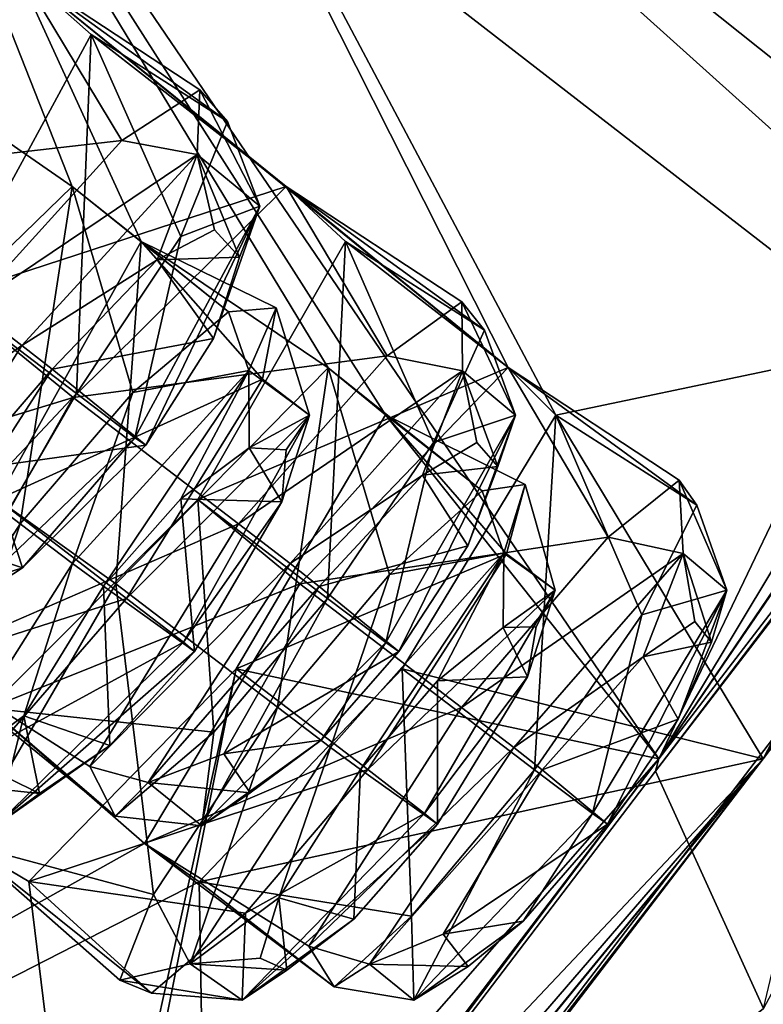
# Model space of a CAD drawing. Units: millimetres. Extents: x -56 to 128, y -304 to 304.
# Drawn here: x 78 to 82, y 195 to 200 of the extents above; entities that cross this region are included whole.
import ezdxf

# ---------------------------------------------------------------- set-up
doc = ezdxf.new("R2010")
doc.units = ezdxf.units.MM
doc.header["$LTSCALE"] = 65.185185
for name, color, linetype in [('113', 7, 'CONTINUOUS'), ('114', 7, 'CONTINUOUS'), ('121', 7, 'CONTINUOUS'), ('130', 7, 'CONTINUOUS'), ('131', 7, 'CONTINUOUS'), ('158', 7, 'CONTINUOUS'), ('159', 7, 'CONTINUOUS'), ('208', 7, 'CONTINUOUS'), ('209', 7, 'CONTINUOUS'), ('268', 7, 'CONTINUOUS'), ('269', 7, 'CONTINUOUS'), ('296', 7, 'CONTINUOUS'), ('297', 7, 'CONTINUOUS'), ('308', 7, 'CONTINUOUS'), ('309', 7, 'CONTINUOUS'), ('34', 7, 'CONTINUOUS'), ('346', 7, 'CONTINUOUS'), ('347', 7, 'CONTINUOUS'), ('38', 7, 'CONTINUOUS'), ('49', 7, 'CONTINUOUS'), ('50', 7, 'CONTINUOUS'), ('558', 7, 'CONTINUOUS'), ('559', 7, 'CONTINUOUS'), ('802', 7, 'CONTINUOUS'), ('807', 7, 'CONTINUOUS'), ('85', 7, 'CONTINUOUS'), ('86', 7, 'CONTINUOUS')]:
    doc.layers.add(name, color=color, linetype=linetype)

msp = doc.modelspace()

# ---------------------------------------------------------------- linework, layer by layer
at = {"layer": '113', "linetype": 'Continuous'}
for points in [[(77.7392, 196.4634, -88.4063), (77.5361, 197.9243, -88.827), (78.3029, 197.3386, -88.8252), (77.7392, 196.4634, -88.4063)], [(78.1971, 197.4511, -85.7127), (77.2109, 196.4847, -86.4588), (78.7957, 196.9925, -85.8442), (78.1971, 197.4511, -85.7127)], [(78.7957, 196.9925, -85.8442), (77.2109, 196.4847, -86.4588), (78.2226, 196.3322, -86.1095), (78.7957, 196.9925, -85.8442)]]:
    msp.add_3dface(points, dxfattribs=at)
at = {"layer": '114', "linetype": 'Continuous'}
for points in [[(77.5361, 197.9243, -88.827), (78.5432, 198.902, -88.0452), (78.3029, 197.3386, -88.8252), (77.5361, 197.9243, -88.827)], [(78.3029, 197.3386, -88.8252), (78.5432, 198.902, -88.0452), (78.8248, 197.9466, -88.6067), (78.3029, 197.3386, -88.8252)], [(78.5432, 198.902, -88.0452), (78.8626, 198.6471, -86.4807), (79.2679, 198.3209, -87.9953), (78.5432, 198.902, -88.0452)], [(78.8248, 197.9466, -88.6067), (78.5432, 198.902, -88.0452), (79.2679, 198.3209, -87.9953), (78.8248, 197.9466, -88.6067)], [(78.8626, 198.6471, -86.4807), (78.1971, 197.4511, -85.7127), (79.4255, 198.008, -86.4313), (78.8626, 198.6471, -86.4807)], [(79.2679, 198.3209, -87.9953), (78.8626, 198.6471, -86.4807), (79.4887, 198.3389, -87.1818), (79.2679, 198.3209, -87.9953)], [(79.4887, 198.3389, -87.1818), (78.8626, 198.6471, -86.4807), (79.4255, 198.008, -86.4313), (79.4887, 198.3389, -87.1818)], [(78.1971, 197.4511, -85.7127), (78.7957, 196.9925, -85.8442), (79.4255, 198.008, -86.4313), (78.1971, 197.4511, -85.7127)]]:
    msp.add_3dface(points, dxfattribs=at)
at = {"layer": '121', "linetype": 'Continuous'}
for points in [[(79.2035, 198.7006, -8.219), (78.9367, 198.5624, -7.761), (79.3194, 198.5743, -8.8196), (79.2035, 198.7006, -8.219)], [(78.9367, 198.5624, -7.761), (78.4506, 198.0545, -7.4784), (79.1984, 198.1965, -9.2905), (78.9367, 198.5624, -7.761)], [(79.3194, 198.5743, -8.8196), (78.9367, 198.5624, -7.761), (79.1984, 198.1965, -9.2905), (79.3194, 198.5743, -8.8196)], [(78.4506, 198.0545, -7.4784), (78.8848, 197.7025, -9.4662), (79.1984, 198.1965, -9.2905), (78.4506, 198.0545, -7.4784)], [(78.1584, 197.602, -7.6249), (78.8848, 197.7025, -9.4662), (78.4506, 198.0545, -7.4784), (78.1584, 197.602, -7.6249)], [(78.313, 197.1336, -9.0716), (78.8848, 197.7025, -9.4662), (78.1584, 197.602, -7.6249), (78.313, 197.1336, -9.0716)], [(79.3642, 197.6908, -87.8944), (79.5146, 197.4405, -86.849), (79.0472, 197.4536, -88.3066), (79.3642, 197.6908, -87.8944)], [(79.5358, 197.6817, -87.3492), (79.5146, 197.4405, -86.849), (79.3642, 197.6908, -87.8944), (79.5358, 197.6817, -87.3492)], [(80.4196, 197.7147, -14.2151), (80.1668, 197.5637, -13.7529), (80.5159, 197.6033, -14.8223), (80.4196, 197.7147, -14.2151)], [(78.0201, 197.2303, -8.0333), (78.313, 197.1336, -9.0716), (78.1584, 197.602, -7.6249), (78.0201, 197.2303, -8.0333)], [(80.5159, 197.6033, -14.8223), (80.1668, 197.5637, -13.7529), (80.378, 197.236, -15.2974), (80.5159, 197.6033, -14.8223)], [(80.1668, 197.5637, -13.7529), (79.6891, 197.0473, -13.4687), (80.378, 197.236, -15.2974), (80.1668, 197.5637, -13.7529)], [(79.0472, 197.4536, -88.3066), (79.1097, 196.7464, -86.4592), (78.6879, 197.0483, -88.4543), (79.0472, 197.4536, -88.3066)], [(79.5146, 197.4405, -86.849), (79.1097, 196.7464, -86.4592), (79.0472, 197.4536, -88.3066), (79.5146, 197.4405, -86.849)], [(79.6891, 197.0473, -13.4687), (80.0575, 196.7454, -15.4744), (80.378, 197.236, -15.2974), (79.6891, 197.0473, -13.4687)], [(78.0808, 197.0596, -8.5729), (78.313, 197.1336, -9.0716), (78.0201, 197.2303, -8.0333), (78.0808, 197.0596, -8.5729)], [(78.32, 196.4481, -88.1716), (78.6879, 197.0483, -88.4543), (78.7176, 196.3105, -86.6352), (78.32, 196.4481, -88.1716)], [(78.6879, 197.0483, -88.4543), (79.1097, 196.7464, -86.4592), (78.7176, 196.3105, -86.6352), (78.6879, 197.0483, -88.4543)], [(79.2468, 196.2715, -13.9646), (80.0575, 196.7454, -15.4744), (79.6891, 197.0473, -13.4687), (79.2468, 196.2715, -13.9646)], [(81.4297, 196.8858, -20.2087), (81.1909, 196.7221, -19.7429), (81.5063, 196.7893, -20.8216), (81.4297, 196.8858, -20.2087)], [(80.5408, 196.8581, -81.9282), (80.654, 196.6286, -80.8706), (80.2362, 196.6098, -82.3457), (80.5408, 196.8581, -81.9282)], [(80.6942, 196.8608, -81.3748), (80.654, 196.6286, -80.8706), (80.5408, 196.8581, -81.9282), (80.6942, 196.8608, -81.3748)], [(81.5063, 196.7893, -20.8216), (81.1909, 196.7221, -19.7429), (81.352, 196.4327, -21.3004), (81.5063, 196.7893, -20.8216)], [(79.6977, 196.3357, -15.3131), (80.0575, 196.7454, -15.4744), (79.2468, 196.2715, -13.9646), (79.6977, 196.3357, -15.3131)], [(81.1909, 196.7221, -19.7429), (80.7216, 196.1975, -19.4573), (81.352, 196.4327, -21.3004), (81.1909, 196.7221, -19.7429)], [(80.2362, 196.6098, -82.3457), (80.2368, 195.9462, -80.4832), (79.8799, 196.1984, -82.4954), (80.2362, 196.6098, -82.3457)], [(80.654, 196.6286, -80.8706), (80.2368, 195.9462, -80.4832), (80.2362, 196.6098, -82.3457), (80.654, 196.6286, -80.8706)], [(78.2485, 196.1585, -87.7118), (78.32, 196.4481, -88.1716), (78.3915, 196.0871, -87.1078), (78.2485, 196.1585, -87.7118)], [(78.3915, 196.0871, -87.1078), (78.32, 196.4481, -88.1716), (78.7176, 196.3105, -86.6352), (78.3915, 196.0871, -87.1078)], [(80.7216, 196.1975, -19.4573), (81.0246, 195.9454, -21.4784), (81.352, 196.4327, -21.3004), (80.7216, 196.1975, -19.4573)], [(79.3683, 196.0903, -14.8344), (79.6977, 196.3357, -15.3131), (79.2468, 196.2715, -13.9646), (79.3683, 196.0903, -14.8344)], [(79.5019, 195.604, -82.2112), (79.8799, 196.1984, -82.4954), (79.8497, 195.5046, -80.6604), (79.5019, 195.604, -82.2112)], [(79.8799, 196.1984, -82.4954), (80.2368, 195.9462, -80.4832), (79.8497, 195.5046, -80.6604), (79.8799, 196.1984, -82.4954)], [(80.2626, 195.4361, -19.95), (81.0246, 195.9454, -21.4784), (80.7216, 196.1975, -19.4573), (80.2626, 195.4361, -19.95)], [(80.6346, 195.496, -21.2833), (81.0246, 195.9454, -21.4784), (80.2626, 195.4361, -19.95), (80.6346, 195.496, -21.2833)], [(79.4146, 195.3246, -81.7474), (79.5019, 195.604, -82.2112), (79.5381, 195.2681, -81.1371), (79.4146, 195.3246, -81.7474)], [(79.5381, 195.2681, -81.1371), (79.5019, 195.604, -82.2112), (79.8497, 195.5046, -80.6604), (79.5381, 195.2681, -81.1371)], [(80.3785, 195.2852, -20.8925), (80.6346, 195.496, -21.2833), (80.2626, 195.4361, -19.95), (80.3785, 195.2852, -20.8925)]]:
    msp.add_3dface(points, dxfattribs=at)
at = {"layer": '130', "linetype": 'Continuous'}
for points in [[(80.5647, 198.0625, -19.8462), (79.5987, 197.0596, -19.0231), (81.0279, 197.2756, -19.4789), (80.5647, 198.0625, -19.8462)], [(80.785, 197.8424, -21.4217), (80.5647, 198.0625, -19.8462), (81.4396, 197.425, -21.0826), (80.785, 197.8424, -21.4217)], [(81.4396, 197.425, -21.0826), (80.5647, 198.0625, -19.8462), (81.3577, 197.5398, -20.1696), (81.4396, 197.425, -21.0826)], [(81.3577, 197.5398, -20.1696), (80.5647, 198.0625, -19.8462), (81.0279, 197.2756, -19.4789), (81.3577, 197.5398, -20.1696)], [(80.0732, 196.665, -22.1737), (80.785, 197.8424, -21.4217), (80.6863, 196.1979, -22.0658), (80.0732, 196.665, -22.1737)], [(80.6863, 196.1979, -22.0658), (80.785, 197.8424, -21.4217), (81.1844, 196.9163, -21.7989), (80.6863, 196.1979, -22.0658)], [(81.1844, 196.9163, -21.7989), (80.785, 197.8424, -21.4217), (81.4396, 197.425, -21.0826), (81.1844, 196.9163, -21.7989)], [(81.0279, 197.2756, -19.4789), (79.5987, 197.0596, -19.0231), (80.3482, 196.4868, -19.0566), (81.0279, 197.2756, -19.4789)]]:
    msp.add_3dface(points, dxfattribs=at)
at = {"layer": '131', "linetype": 'Continuous'}
for points in [[(79.5987, 197.0596, -19.0231), (78.8783, 195.8567, -19.8181), (80.3482, 196.4868, -19.0566), (79.5987, 197.0596, -19.0231)], [(79.1322, 195.6787, -21.3999), (80.0732, 196.665, -22.1737), (80.1156, 195.5199, -21.773), (79.1322, 195.6787, -21.3999)], [(80.0732, 196.665, -22.1737), (80.6863, 196.1979, -22.0658), (80.1156, 195.5199, -21.773), (80.0732, 196.665, -22.1737)], [(80.3482, 196.4868, -19.0566), (78.8783, 195.8567, -19.8181), (79.6403, 195.3795, -19.7857), (80.3482, 196.4868, -19.0566)], [(78.8783, 195.8567, -19.8181), (79.1322, 195.6787, -21.3999), (79.7571, 195.1912, -21.1883), (78.8783, 195.8567, -19.8181)], [(79.6403, 195.3795, -19.7857), (78.8783, 195.8567, -19.8181), (79.7571, 195.1912, -21.1883), (79.6403, 195.3795, -19.7857)], [(79.7571, 195.1912, -21.1883), (79.1322, 195.6787, -21.3999), (80.1156, 195.5199, -21.773), (79.7571, 195.1912, -21.1883)]]:
    msp.add_3dface(points, dxfattribs=at)
at = {"layer": '158', "linetype": 'Continuous'}
for points in [[(78.046, 195.8543, -82.08), (78.7458, 197.0605, -82.8995), (78.9207, 195.6191, -82.4652), (78.046, 195.8543, -82.08)], [(78.9207, 195.6191, -82.4652), (78.7458, 197.0605, -82.8995), (79.4959, 196.4877, -82.886), (78.9207, 195.6191, -82.4652)], [(79.3043, 196.6658, -79.7627), (78.3428, 195.6793, -80.5115), (79.9142, 196.1987, -79.8869), (79.3043, 196.6658, -79.7627)], [(79.9142, 196.1987, -79.8869), (78.3428, 195.6793, -80.5115), (79.3475, 195.5326, -80.153), (79.9142, 196.1987, -79.8869)], [(78.3428, 195.6793, -80.5115), (78.046, 195.8543, -82.08), (78.9118, 195.1619, -80.8669), (78.3428, 195.6793, -80.5115)], [(78.9118, 195.1619, -80.8669), (78.046, 195.8543, -82.08), (78.7641, 195.2225, -81.7768), (78.9118, 195.1619, -80.8669)], [(78.7641, 195.2225, -81.7768), (78.046, 195.8543, -82.08), (78.9207, 195.6191, -82.4652), (78.7641, 195.2225, -81.7768)], [(79.3475, 195.5326, -80.153), (78.3428, 195.6793, -80.5115), (78.9118, 195.1619, -80.8669), (79.3475, 195.5326, -80.153)]]:
    msp.add_3dface(points, dxfattribs=at)
at = {"layer": '159', "linetype": 'Continuous'}
for points in [[(78.7458, 197.0605, -82.8995), (79.7305, 198.0616, -82.108), (79.4959, 196.4877, -82.886), (78.7458, 197.0605, -82.8995)], [(79.4959, 196.4877, -82.886), (79.7305, 198.0616, -82.108), (80.0147, 197.1031, -82.6647), (79.4959, 196.4877, -82.886)], [(79.7305, 198.0616, -82.108), (79.9956, 197.8431, -80.5331), (80.4436, 197.4902, -82.046), (79.7305, 198.0616, -82.108)], [(80.0147, 197.1031, -82.6647), (79.7305, 198.0616, -82.108), (80.4436, 197.4902, -82.046), (80.0147, 197.1031, -82.6647)], [(79.9956, 197.8431, -80.5331), (79.3043, 196.6658, -79.7627), (80.5568, 197.1987, -80.4683), (79.9956, 197.8431, -80.5331)], [(80.4436, 197.4902, -82.046), (79.9956, 197.8431, -80.5331), (80.6428, 197.5206, -81.2224), (80.4436, 197.4902, -82.046)], [(80.6428, 197.5206, -81.2224), (79.9956, 197.8431, -80.5331), (80.5568, 197.1987, -80.4683), (80.6428, 197.5206, -81.2224)], [(79.3043, 196.6658, -79.7627), (79.9142, 196.1987, -79.8869), (80.5568, 197.1987, -80.4683), (79.3043, 196.6658, -79.7627)]]:
    msp.add_3dface(points, dxfattribs=at)
at = {"layer": '208', "linetype": 'Continuous'}
for points in [[(79.1358, 199.3504, -8.2171), (78.7736, 199.1151, -7.5358), (79.1233, 199.0494, -7.8605), (79.1358, 199.3504, -8.2171)], [(79.414, 198.8104, -9.1988), (79.1358, 199.3504, -8.2171), (79.1233, 199.0494, -7.8605), (79.414, 198.8104, -9.1988)], [(79.2635, 199.2024, -9.1164), (79.1358, 199.3504, -8.2171), (79.414, 198.8104, -9.1988), (79.2635, 199.2024, -9.1164)], [(79.0468, 198.6696, -9.8257), (79.2635, 199.2024, -9.1164), (79.414, 198.8104, -9.1988), (79.0468, 198.6696, -9.8257)], [(78.7736, 199.1151, -7.5358), (78.0749, 198.3452, -7.117), (79.1233, 199.0494, -7.8605), (78.7736, 199.1151, -7.5358)], [(79.1233, 199.0494, -7.8605), (78.0749, 198.3452, -7.117), (78.3107, 198.164, -7.2191), (79.1233, 199.0494, -7.8605)], [(78.9367, 198.5624, -7.761), (79.1233, 199.0494, -7.8605), (78.3107, 198.164, -7.2191), (78.9367, 198.5624, -7.761)], [(78.9367, 198.5624, -7.761), (79.2035, 198.7006, -8.219), (79.1233, 199.0494, -7.8605), (78.9367, 198.5624, -7.761)], [(79.2035, 198.7006, -8.219), (79.3194, 198.5743, -8.8196), (79.1233, 199.0494, -7.8605), (79.2035, 198.7006, -8.219)], [(79.3194, 198.5743, -8.8196), (79.414, 198.8104, -9.1988), (79.1233, 199.0494, -7.8605), (79.3194, 198.5743, -8.8196)], [(78.8341, 197.7371, -9.8679), (79.0468, 198.6696, -9.8257), (79.414, 198.8104, -9.1988), (78.8341, 197.7371, -9.8679)], [(78.8848, 197.7025, -9.4662), (78.8341, 197.7371, -9.8679), (79.414, 198.8104, -9.1988), (78.8848, 197.7025, -9.4662)], [(79.1984, 198.1965, -9.2905), (78.8848, 197.7025, -9.4662), (79.414, 198.8104, -9.1988), (79.1984, 198.1965, -9.2905)], [(79.3194, 198.5743, -8.8196), (79.1984, 198.1965, -9.2905), (79.414, 198.8104, -9.1988), (79.3194, 198.5743, -8.8196)], [(78.5633, 197.9417, -10.0915), (79.0468, 198.6696, -9.8257), (78.8341, 197.7371, -9.8679), (78.5633, 197.9417, -10.0915)], [(78.4506, 198.0545, -7.4784), (78.9367, 198.5624, -7.761), (78.3107, 198.164, -7.2191), (78.4506, 198.0545, -7.4784)]]:
    msp.add_3dface(points, dxfattribs=at)
at = {"layer": '209', "linetype": 'Continuous'}
for points in [[(78.0749, 198.3452, -7.117), (77.6299, 197.6838, -7.3337), (78.3107, 198.164, -7.2191), (78.0749, 198.3452, -7.117)], [(78.3107, 198.164, -7.2191), (77.6299, 197.6838, -7.3337), (77.6638, 197.1381, -7.8424), (78.3107, 198.164, -7.2191)], [(78.4506, 198.0545, -7.4784), (78.3107, 198.164, -7.2191), (77.6638, 197.1381, -7.8424), (78.4506, 198.0545, -7.4784)], [(78.1584, 197.602, -7.6249), (78.4506, 198.0545, -7.4784), (77.6638, 197.1381, -7.8424), (78.1584, 197.602, -7.6249)], [(77.7399, 197.068, -9.4954), (78.5633, 197.9417, -10.0915), (77.9586, 196.9044, -9.1805), (77.7399, 197.068, -9.4954)], [(78.5633, 197.9417, -10.0915), (78.8341, 197.7371, -9.8679), (77.9586, 196.9044, -9.1805), (78.5633, 197.9417, -10.0915)], [(78.8341, 197.7371, -9.8679), (78.313, 197.1336, -9.0716), (77.9586, 196.9044, -9.1805), (78.8341, 197.7371, -9.8679)], [(78.8848, 197.7025, -9.4662), (78.313, 197.1336, -9.0716), (78.8341, 197.7371, -9.8679), (78.8848, 197.7025, -9.4662)], [(78.313, 197.1336, -9.0716), (78.0808, 197.0596, -8.5729), (77.9586, 196.9044, -9.1805), (78.313, 197.1336, -9.0716)]]:
    msp.add_3dface(points, dxfattribs=at)
at = {"layer": '268', "linetype": 'Continuous'}
for points in [[(80.3494, 198.3669, -14.1946), (80.0034, 198.117, -13.5083), (80.3523, 198.0468, -13.8457), (80.3494, 198.3669, -14.1946)], [(80.4542, 198.2355, -15.1013), (80.3494, 198.3669, -14.1946), (80.599, 197.842, -15.1954), (80.4542, 198.2355, -15.1013)], [(80.599, 197.842, -15.1954), (80.3494, 198.3669, -14.1946), (80.3523, 198.0468, -13.8457), (80.599, 197.842, -15.1954)], [(80.2181, 197.7147, -15.8144), (80.4542, 198.2355, -15.1013), (80.599, 197.842, -15.1954), (80.2181, 197.7147, -15.8144)], [(80.0034, 198.117, -13.5083), (79.3142, 197.3376, -13.0877), (80.3523, 198.0468, -13.8457), (80.0034, 198.117, -13.5083)], [(80.3523, 198.0468, -13.8457), (79.3142, 197.3376, -13.0877), (79.5534, 197.1537, -13.1978), (80.3523, 198.0468, -13.8457)], [(80.1668, 197.5637, -13.7529), (80.3523, 198.0468, -13.8457), (79.5534, 197.1537, -13.1978), (80.1668, 197.5637, -13.7529)], [(80.1668, 197.5637, -13.7529), (80.4196, 197.7147, -14.2151), (80.3523, 198.0468, -13.8457), (80.1668, 197.5637, -13.7529)], [(80.4196, 197.7147, -14.2151), (80.5159, 197.6033, -14.8223), (80.3523, 198.0468, -13.8457), (80.4196, 197.7147, -14.2151)], [(80.5159, 197.6033, -14.8223), (80.599, 197.842, -15.1954), (80.3523, 198.0468, -13.8457), (80.5159, 197.6033, -14.8223)], [(79.997, 196.7876, -15.8674), (80.2181, 197.7147, -15.8144), (80.599, 197.842, -15.1954), (79.997, 196.7876, -15.8674)], [(80.0575, 196.7454, -15.4744), (79.997, 196.7876, -15.8674), (80.599, 197.842, -15.1954), (80.0575, 196.7454, -15.4744)], [(80.378, 197.236, -15.2974), (80.0575, 196.7454, -15.4744), (80.599, 197.842, -15.1954), (80.378, 197.236, -15.2974)], [(80.5159, 197.6033, -14.8223), (80.378, 197.236, -15.2974), (80.599, 197.842, -15.1954), (80.5159, 197.6033, -14.8223)], [(79.7272, 196.9915, -16.0808), (80.2181, 197.7147, -15.8144), (79.997, 196.7876, -15.8674), (79.7272, 196.9915, -16.0808)], [(79.6891, 197.0473, -13.4687), (80.1668, 197.5637, -13.7529), (79.5534, 197.1537, -13.1978), (79.6891, 197.0473, -13.4687)]]:
    msp.add_3dface(points, dxfattribs=at)
at = {"layer": '269', "linetype": 'Continuous'}
for points in [[(79.3142, 197.3376, -13.0877), (78.6245, 196.2127, -13.8224), (79.5534, 197.1537, -13.1978), (79.3142, 197.3376, -13.0877)], [(79.5534, 197.1537, -13.1978), (78.6245, 196.2127, -13.8224), (78.8955, 196.1392, -13.8273), (79.5534, 197.1537, -13.1978)], [(79.6891, 197.0473, -13.4687), (79.5534, 197.1537, -13.1978), (78.8955, 196.1392, -13.8273), (79.6891, 197.0473, -13.4687)], [(79.2468, 196.2715, -13.9646), (79.6891, 197.0473, -13.4687), (78.8955, 196.1392, -13.8273), (79.2468, 196.2715, -13.9646)], [(79.2008, 196.3718, -15.8383), (79.7272, 196.9915, -16.0808), (79.1449, 195.9384, -15.1761), (79.2008, 196.3718, -15.8383)], [(79.7272, 196.9915, -16.0808), (79.997, 196.7876, -15.8674), (79.1449, 195.9384, -15.1761), (79.7272, 196.9915, -16.0808)], [(79.997, 196.7876, -15.8674), (79.6977, 196.3357, -15.3131), (79.1449, 195.9384, -15.1761), (79.997, 196.7876, -15.8674)], [(80.0575, 196.7454, -15.4744), (79.6977, 196.3357, -15.3131), (79.997, 196.7876, -15.8674), (80.0575, 196.7454, -15.4744)], [(78.743, 195.9832, -15.1189), (79.2008, 196.3718, -15.8383), (79.1449, 195.9384, -15.1761), (78.743, 195.9832, -15.1189)], [(79.6977, 196.3357, -15.3131), (79.3683, 196.0903, -14.8344), (79.1449, 195.9384, -15.1761), (79.6977, 196.3357, -15.3131)], [(79.3683, 196.0903, -14.8344), (79.2468, 196.2715, -13.9646), (78.8955, 196.1392, -13.8273), (79.3683, 196.0903, -14.8344)], [(78.6245, 196.2127, -13.8224), (78.743, 195.9832, -15.1189), (78.8955, 196.1392, -13.8273), (78.6245, 196.2127, -13.8224)], [(78.8955, 196.1392, -13.8273), (78.743, 195.9832, -15.1189), (79.1449, 195.9384, -15.1761), (78.8955, 196.1392, -13.8273)], [(79.3683, 196.0903, -14.8344), (78.8955, 196.1392, -13.8273), (79.1449, 195.9384, -15.1761), (79.3683, 196.0903, -14.8344)]]:
    msp.add_3dface(points, dxfattribs=at)
at = {"layer": '296', "linetype": 'Continuous'}
for points in [[(77.7392, 196.4634, -88.4063), (78.3029, 197.3386, -88.8252), (77.9043, 196.1408, -88.0757), (77.7392, 196.4634, -88.4063)], [(77.9043, 196.1408, -88.0757), (78.3029, 197.3386, -88.8252), (78.545, 197.1548, -88.7215), (77.9043, 196.1408, -88.0757)], [(78.32, 196.4481, -88.1716), (77.9043, 196.1408, -88.0757), (78.545, 197.1548, -88.7215), (78.32, 196.4481, -88.1716)], [(78.6879, 197.0483, -88.4543), (78.32, 196.4481, -88.1716), (78.545, 197.1548, -88.7215), (78.6879, 197.0483, -88.4543)], [(78.7957, 196.9925, -85.8442), (78.2226, 196.3322, -86.1095), (79.0598, 196.7886, -86.0647), (78.7957, 196.9925, -85.8442)], [(79.0598, 196.7886, -86.0647), (78.2226, 196.3322, -86.1095), (78.1894, 195.9393, -86.7331), (79.0598, 196.7886, -86.0647)], [(79.1097, 196.7464, -86.4592), (79.0598, 196.7886, -86.0647), (78.1894, 195.9393, -86.7331), (79.1097, 196.7464, -86.4592)], [(78.7176, 196.3105, -86.6352), (79.1097, 196.7464, -86.4592), (78.1894, 195.9393, -86.7331), (78.7176, 196.3105, -86.6352)], [(78.32, 196.4481, -88.1716), (78.2485, 196.1585, -87.7118), (77.9043, 196.1408, -88.0757), (78.32, 196.4481, -88.1716)], [(78.3915, 196.0871, -87.1078), (78.7176, 196.3105, -86.6352), (78.1894, 195.9393, -86.7331), (78.3915, 196.0871, -87.1078)], [(78.2485, 196.1585, -87.7118), (78.3915, 196.0871, -87.1078), (77.9043, 196.1408, -88.0757), (78.2485, 196.1585, -87.7118)], [(78.3915, 196.0871, -87.1078), (78.1894, 195.9393, -86.7331), (77.9043, 196.1408, -88.0757), (78.3915, 196.0871, -87.1078)]]:
    msp.add_3dface(points, dxfattribs=at)
at = {"layer": '297', "linetype": 'Continuous'}
for points in [[(79.2679, 198.3209, -87.9953), (79.4887, 198.3389, -87.1818), (79.3617, 198.0482, -88.0938), (79.2679, 198.3209, -87.9953)], [(79.3617, 198.0482, -88.0938), (79.4887, 198.3389, -87.1818), (79.6434, 197.8422, -86.7513), (79.3617, 198.0482, -88.0938)], [(79.4887, 198.3389, -87.1818), (79.4255, 198.008, -86.4313), (79.6434, 197.8422, -86.7513), (79.4887, 198.3389, -87.1818)], [(78.8248, 197.9466, -88.6067), (79.2679, 198.3209, -87.9953), (79.3617, 198.0482, -88.0938), (78.8248, 197.9466, -88.6067)], [(78.545, 197.1548, -88.7215), (78.8248, 197.9466, -88.6067), (79.3617, 198.0482, -88.0938), (78.545, 197.1548, -88.7215)], [(78.6879, 197.0483, -88.4543), (78.545, 197.1548, -88.7215), (79.3617, 198.0482, -88.0938), (78.6879, 197.0483, -88.4543)], [(79.0472, 197.4536, -88.3066), (78.6879, 197.0483, -88.4543), (79.3617, 198.0482, -88.0938), (79.0472, 197.4536, -88.3066)], [(79.4255, 198.008, -86.4313), (78.7957, 196.9925, -85.8442), (79.6434, 197.8422, -86.7513), (79.4255, 198.008, -86.4313)], [(79.3642, 197.6908, -87.8944), (79.0472, 197.4536, -88.3066), (79.3617, 198.0482, -88.0938), (79.3642, 197.6908, -87.8944)], [(79.3642, 197.6908, -87.8944), (79.3617, 198.0482, -88.0938), (79.6434, 197.8422, -86.7513), (79.3642, 197.6908, -87.8944)], [(78.3029, 197.3386, -88.8252), (78.8248, 197.9466, -88.6067), (78.545, 197.1548, -88.7215), (78.3029, 197.3386, -88.8252)], [(78.7957, 196.9925, -85.8442), (79.0598, 196.7886, -86.0647), (79.6434, 197.8422, -86.7513), (78.7957, 196.9925, -85.8442)], [(79.0598, 196.7886, -86.0647), (79.5146, 197.4405, -86.849), (79.6434, 197.8422, -86.7513), (79.0598, 196.7886, -86.0647)], [(79.5358, 197.6817, -87.3492), (79.3642, 197.6908, -87.8944), (79.6434, 197.8422, -86.7513), (79.5358, 197.6817, -87.3492)], [(79.5146, 197.4405, -86.849), (79.5358, 197.6817, -87.3492), (79.6434, 197.8422, -86.7513), (79.5146, 197.4405, -86.849)], [(79.1097, 196.7464, -86.4592), (79.5146, 197.4405, -86.849), (79.0598, 196.7886, -86.0647), (79.1097, 196.7464, -86.4592)]]:
    msp.add_3dface(points, dxfattribs=at)
at = {"layer": '308', "linetype": 'Continuous'}
for points in [[(81.3577, 197.5398, -20.1696), (81.0279, 197.2756, -19.4789), (81.3756, 197.2011, -19.8297), (81.3577, 197.5398, -20.1696)], [(81.4396, 197.425, -21.0826), (81.3577, 197.5398, -20.1696), (81.5784, 197.0304, -21.1883), (81.4396, 197.425, -21.0826)], [(81.5784, 197.0304, -21.1883), (81.3577, 197.5398, -20.1696), (81.3756, 197.2011, -19.8297), (81.5784, 197.0304, -21.1883)], [(81.1844, 196.9163, -21.7989), (81.4396, 197.425, -21.0826), (81.5784, 197.0304, -21.1883), (81.1844, 196.9163, -21.7989)], [(81.0279, 197.2756, -19.4789), (80.3482, 196.4868, -19.0566), (81.3756, 197.2011, -19.8297), (81.0279, 197.2756, -19.4789)], [(81.3756, 197.2011, -19.8297), (80.3482, 196.4868, -19.0566), (80.5905, 196.3005, -19.175), (81.3756, 197.2011, -19.8297)], [(81.1909, 196.7221, -19.7429), (81.3756, 197.2011, -19.8297), (80.5905, 196.3005, -19.175), (81.1909, 196.7221, -19.7429)], [(81.1909, 196.7221, -19.7429), (81.4297, 196.8858, -20.2087), (81.3756, 197.2011, -19.8297), (81.1909, 196.7221, -19.7429)], [(81.4297, 196.8858, -20.2087), (81.5063, 196.7893, -20.8216), (81.3756, 197.2011, -19.8297), (81.4297, 196.8858, -20.2087)], [(81.5063, 196.7893, -20.8216), (81.5784, 197.0304, -21.1883), (81.3756, 197.2011, -19.8297), (81.5063, 196.7893, -20.8216)], [(81.0246, 195.9454, -21.4784), (80.9549, 195.9948, -21.8624), (81.5784, 197.0304, -21.1883), (81.0246, 195.9454, -21.4784)], [(80.9549, 195.9948, -21.8624), (81.1844, 196.9163, -21.7989), (81.5784, 197.0304, -21.1883), (80.9549, 195.9948, -21.8624)], [(81.352, 196.4327, -21.3004), (81.0246, 195.9454, -21.4784), (81.5784, 197.0304, -21.1883), (81.352, 196.4327, -21.3004)], [(81.5063, 196.7893, -20.8216), (81.352, 196.4327, -21.3004), (81.5784, 197.0304, -21.1883), (81.5063, 196.7893, -20.8216)], [(80.6863, 196.1979, -22.0658), (81.1844, 196.9163, -21.7989), (80.9549, 195.9948, -21.8624), (80.6863, 196.1979, -22.0658)], [(80.7216, 196.1975, -19.4573), (81.1909, 196.7221, -19.7429), (80.5905, 196.3005, -19.175), (80.7216, 196.1975, -19.4573)]]:
    msp.add_3dface(points, dxfattribs=at)
at = {"layer": '309', "linetype": 'Continuous'}
for points in [[(80.3482, 196.4868, -19.0566), (79.6403, 195.3795, -19.7857), (80.5905, 196.3005, -19.175), (80.3482, 196.4868, -19.0566)], [(80.5905, 196.3005, -19.175), (79.6403, 195.3795, -19.7857), (79.9216, 195.2972, -19.8113), (80.5905, 196.3005, -19.175)], [(80.7216, 196.1975, -19.4573), (80.5905, 196.3005, -19.175), (79.9216, 195.2972, -19.8113), (80.7216, 196.1975, -19.4573)], [(80.2626, 195.4361, -19.95), (80.7216, 196.1975, -19.4573), (79.9216, 195.2972, -19.8113), (80.2626, 195.4361, -19.95)], [(80.1156, 195.5199, -21.773), (80.6863, 196.1979, -22.0658), (80.1266, 195.1297, -21.1692), (80.1156, 195.5199, -21.773)], [(80.6863, 196.1979, -22.0658), (80.9549, 195.9948, -21.8624), (80.1266, 195.1297, -21.1692), (80.6863, 196.1979, -22.0658)], [(80.9549, 195.9948, -21.8624), (80.6346, 195.496, -21.2833), (80.1266, 195.1297, -21.1692), (80.9549, 195.9948, -21.8624)], [(81.0246, 195.9454, -21.4784), (80.6346, 195.496, -21.2833), (80.9549, 195.9948, -21.8624), (81.0246, 195.9454, -21.4784)], [(79.7571, 195.1912, -21.1883), (80.1156, 195.5199, -21.773), (80.1266, 195.1297, -21.1692), (79.7571, 195.1912, -21.1883)], [(80.6346, 195.496, -21.2833), (80.3785, 195.2852, -20.8925), (80.1266, 195.1297, -21.1692), (80.6346, 195.496, -21.2833)], [(80.3785, 195.2852, -20.8925), (80.2626, 195.4361, -19.95), (79.9216, 195.2972, -19.8113), (80.3785, 195.2852, -20.8925)], [(79.6403, 195.3795, -19.7857), (79.7571, 195.1912, -21.1883), (79.9216, 195.2972, -19.8113), (79.6403, 195.3795, -19.7857)], [(79.9216, 195.2972, -19.8113), (79.7571, 195.1912, -21.1883), (80.1266, 195.1297, -21.1692), (79.9216, 195.2972, -19.8113)], [(80.3785, 195.2852, -20.8925), (79.9216, 195.2972, -19.8113), (80.1266, 195.1297, -21.1692), (80.3785, 195.2852, -20.8925)]]:
    msp.add_3dface(points, dxfattribs=at)
at = {"layer": '34', "linetype": 'Continuous'}
for points in [[(77.2843, 202.0929, -97.6652), (81.3215, 205.3445, -93.2559), (82.2282, 198.2638, -72.083), (77.2843, 202.0929, -97.6652)], [(82.2282, 198.2638, -72.083), (81.3215, 205.3445, -93.2559), (82.2293, 198.6654, -73.5788), (82.2282, 198.2638, -72.083)], [(82.2293, 198.6654, -73.5788), (81.3215, 205.3445, -93.2559), (82.2166, 199.0815, -75.0943), (82.2293, 198.6654, -73.5788)], [(82.2166, 199.0815, -75.0943), (81.3215, 205.3445, -93.2559), (82.5015, 199.7989, -76.1634), (82.2166, 199.0815, -75.0943)], [(78.5313, 202.0908, -4.2235), (64.6225, 183.9553, -8.2209), (77.2904, 198.9445, -7.1066), (78.5313, 202.0908, -4.2235)], [(77.2843, 202.0929, -97.6652), (81.2632, 196.2492, -69.0605), (79.9956, 197.8431, -80.5331), (77.2843, 202.0929, -97.6652)], [(81.2632, 196.2492, -69.0605), (77.2843, 202.0929, -97.6652), (82.2282, 198.2638, -72.083), (81.2632, 196.2492, -69.0605)], [(77.5236, 199.6072, -92.425), (77.2843, 202.0929, -97.6652), (78.5432, 198.902, -88.0452), (77.5236, 199.6072, -92.425)], [(78.5432, 198.902, -88.0452), (77.2843, 202.0929, -97.6652), (78.8626, 198.6471, -86.4807), (78.5432, 198.902, -88.0452)], [(78.8626, 198.6471, -86.4807), (77.2843, 202.0929, -97.6652), (79.7305, 198.0616, -82.108), (78.8626, 198.6471, -86.4807)], [(79.7305, 198.0616, -82.108), (77.2843, 202.0929, -97.6652), (79.9956, 197.8431, -80.5331), (79.7305, 198.0616, -82.108)], [(78.3015, 199.8997, -7.9095), (78.5313, 202.0908, -4.2235), (77.2904, 198.9445, -7.1066), (78.3015, 199.8997, -7.9095)], [(78.5313, 202.0908, -4.2235), (78.3015, 199.8997, -7.9095), (80.5647, 198.0625, -19.8462), (78.5313, 202.0908, -4.2235)], [(80.785, 197.8424, -21.4217), (78.5313, 202.0908, -4.2235), (80.5647, 198.0625, -19.8462), (80.785, 197.8424, -21.4217)], [(78.5313, 202.0908, -4.2235), (80.785, 197.8424, -21.4217), (82.7906, 198.2626, -29.9286), (78.5313, 202.0908, -4.2235)], [(83.1695, 199.792, -25.8607), (78.5313, 202.0908, -4.2235), (82.8594, 199.0802, -26.918), (83.1695, 199.792, -25.8607)], [(82.8594, 199.0802, -26.918), (78.5313, 202.0908, -4.2235), (82.8316, 198.6636, -28.4351), (82.8594, 199.0802, -26.918)], [(82.8316, 198.6636, -28.4351), (78.5313, 202.0908, -4.2235), (82.7906, 198.2626, -29.9286), (82.8316, 198.6636, -28.4351)], [(84.556, 200.5412, -68.0348), (81.2632, 196.2492, -69.0605), (83.3344, 199.2825, -70.0555), (84.556, 200.5412, -68.0348)], [(81.7461, 196.2492, -32.9244), (85.0103, 200.5412, -34.0378), (83.0456, 198.3394, -31.1979), (81.7461, 196.2492, -32.9244)], [(78.3015, 199.8997, -7.9095), (78.6313, 199.6059, -9.4684), (79.536, 198.9023, -13.8783), (78.3015, 199.8997, -7.9095)], [(78.3015, 199.8997, -7.9095), (79.536, 198.9023, -13.8783), (80.5647, 198.0625, -19.8462), (78.3015, 199.8997, -7.9095)], [(77.5361, 197.9243, -88.827), (77.5236, 199.6072, -92.425), (78.5432, 198.902, -88.0452), (77.5361, 197.9243, -88.827)], [(78.6313, 199.6059, -9.4684), (77.9723, 198.3919, -10.2144), (79.536, 198.9023, -13.8783), (78.6313, 199.6059, -9.4684)], [(83.3344, 199.2825, -70.0555), (81.2632, 196.2492, -69.0605), (83.2155, 199.1275, -70.0984), (83.3344, 199.2825, -70.0555)], [(83.2155, 199.1275, -70.0984), (81.2632, 196.2492, -69.0605), (82.5216, 198.3445, -70.8119), (83.2155, 199.1275, -70.0984)], [(79.536, 198.9023, -13.8783), (77.9723, 198.3919, -10.2144), (78.5477, 197.9233, -13.0654), (79.536, 198.9023, -13.8783)], [(79.536, 198.9023, -13.8783), (79.8111, 198.6461, -15.4462), (80.5647, 198.0625, -19.8462), (79.536, 198.9023, -13.8783)], [(78.1971, 197.4511, -85.7127), (78.8626, 198.6471, -86.4807), (78.7458, 197.0605, -82.8995), (78.1971, 197.4511, -85.7127)], [(78.7458, 197.0605, -82.8995), (78.8626, 198.6471, -86.4807), (79.7305, 198.0616, -82.108), (78.7458, 197.0605, -82.8995)], [(79.8111, 198.6461, -15.4462), (79.1253, 197.4501, -16.1962), (80.5647, 198.0625, -19.8462), (79.8111, 198.6461, -15.4462)], [(77.9723, 198.3919, -10.2144), (76.9817, 197.4466, -9.4463), (78.5477, 197.9233, -13.0654), (77.9723, 198.3919, -10.2144)], [(82.5216, 198.3445, -70.8119), (81.2632, 196.2492, -69.0605), (82.2282, 198.2638, -72.083), (82.5216, 198.3445, -70.8119)], [(82.7906, 198.2626, -29.9286), (81.7461, 196.2492, -32.9244), (83.0456, 198.3394, -31.1979), (82.7906, 198.2626, -29.9286)], [(80.785, 197.8424, -21.4217), (81.7461, 196.2492, -32.9244), (82.7906, 198.2626, -29.9286), (80.785, 197.8424, -21.4217)], [(80.5647, 198.0625, -19.8462), (79.1253, 197.4501, -16.1962), (79.5987, 197.0596, -19.0231), (80.5647, 198.0625, -19.8462)], [(78.5477, 197.9233, -13.0654), (76.9817, 197.4466, -9.4463), (77.856, 196.7047, -13.8513), (78.5477, 197.9233, -13.0654)], [(81.2632, 196.2492, -69.0605), (79.3043, 196.6658, -79.7627), (79.9956, 197.8431, -80.5331), (81.2632, 196.2492, -69.0605)], [(80.0732, 196.665, -22.1737), (81.7461, 196.2492, -32.9244), (80.785, 197.8424, -21.4217), (80.0732, 196.665, -22.1737)], [(75.4778, 197.7088, -93.9521), (78.046, 195.8543, -82.08), (78.6069, 193.5228, -72.0347), (75.4778, 197.7088, -93.9521)], [(78.2055, 193.3971, -73.5234), (75.4778, 197.7088, -93.9521), (78.6069, 193.5228, -72.0347), (78.2055, 193.3971, -73.5234)], [(78.046, 195.8543, -82.08), (78.1971, 197.4511, -85.7127), (78.7458, 197.0605, -82.8995), (78.046, 195.8543, -82.08)], [(79.1253, 197.4501, -16.1962), (78.1593, 196.4838, -15.4242), (79.5987, 197.0596, -19.0231), (79.1253, 197.4501, -16.1962)], [(79.5987, 197.0596, -19.0231), (78.1593, 196.4838, -15.4242), (78.8783, 195.8567, -19.8181), (79.5987, 197.0596, -19.0231)], [(78.3428, 195.6793, -80.5115), (79.3043, 196.6658, -79.7627), (78.6069, 193.5228, -72.0347), (78.3428, 195.6793, -80.5115)], [(78.6069, 193.5228, -72.0347), (79.3043, 196.6658, -79.7627), (78.6185, 193.2346, -70.7592), (78.6069, 193.5228, -72.0347)], [(79.3043, 196.6658, -79.7627), (81.2632, 196.2492, -69.0605), (78.6185, 193.2346, -70.7592), (79.3043, 196.6658, -79.7627)], [(81.7461, 196.2492, -32.9244), (80.0732, 196.665, -22.1737), (79.1322, 195.6787, -21.3999), (81.7461, 196.2492, -32.9244)], [(78.8783, 195.8567, -19.8181), (78.1593, 196.4838, -15.4242), (72.4555, 192.26, -8.6041), (78.8783, 195.8567, -19.8181)], [(81.2632, 196.2492, -69.0605), (77.9494, 191.9004, -68.4112), (78.6185, 193.2346, -70.7592), (81.2632, 196.2492, -69.0605)], [(78.4161, 191.9003, -33.4849), (81.7461, 196.2492, -32.9244), (78.443, 192.2128, -31.9131), (78.4161, 191.9003, -33.4849)], [(78.443, 192.2128, -31.9131), (81.7461, 196.2492, -32.9244), (78.5619, 192.3678, -31.8702), (78.443, 192.2128, -31.9131)], [(78.5619, 192.3678, -31.8702), (81.7461, 196.2492, -32.9244), (79.1477, 193.2351, -31.1533), (78.5619, 192.3678, -31.8702)], [(81.7461, 196.2492, -32.9244), (79.1322, 195.6787, -21.3999), (79.1693, 193.5217, -29.8805), (81.7461, 196.2492, -32.9244)], [(79.1477, 193.2351, -31.1533), (81.7461, 196.2492, -32.9244), (79.1693, 193.5217, -29.8805), (79.1477, 193.2351, -31.1533)], [(79.1322, 195.6787, -21.3999), (78.8783, 195.8567, -19.8181), (72.4555, 192.26, -8.6041), (79.1322, 195.6787, -21.3999)], [(78.046, 195.8543, -82.08), (78.3428, 195.6793, -80.5115), (78.6069, 193.5228, -72.0347), (78.046, 195.8543, -82.08)], [(79.1322, 195.6787, -21.3999), (72.4555, 192.26, -8.6041), (79.1693, 193.5217, -29.8805), (79.1322, 195.6787, -21.3999)]]:
    msp.add_3dface(points, dxfattribs=at)
at = {"layer": '346', "linetype": 'Continuous'}
for points in [[(78.9207, 195.6191, -82.4652), (79.4959, 196.4877, -82.886), (79.0898, 195.2987, -82.1213), (78.9207, 195.6191, -82.4652)], [(79.0898, 195.2987, -82.1213), (79.4959, 196.4877, -82.886), (79.7413, 196.3014, -82.7741), (79.0898, 195.2987, -82.1213)], [(79.5019, 195.604, -82.2112), (79.0898, 195.2987, -82.1213), (79.7413, 196.3014, -82.7741), (79.5019, 195.604, -82.2112)], [(79.8799, 196.1984, -82.4954), (79.5019, 195.604, -82.2112), (79.7413, 196.3014, -82.7741), (79.8799, 196.1984, -82.4954)], [(79.9142, 196.1987, -79.8869), (79.3475, 195.5326, -80.153), (80.1773, 195.9956, -80.0974), (79.9142, 196.1987, -79.8869)], [(80.2368, 195.9462, -80.4832), (80.1773, 195.9956, -80.0974), (79.3307, 195.1305, -80.7686), (80.2368, 195.9462, -80.4832)], [(80.1773, 195.9956, -80.0974), (79.3475, 195.5326, -80.153), (79.3307, 195.1305, -80.7686), (80.1773, 195.9956, -80.0974)], [(79.8497, 195.5046, -80.6604), (80.2368, 195.9462, -80.4832), (79.3307, 195.1305, -80.7686), (79.8497, 195.5046, -80.6604)], [(78.7641, 195.2225, -81.7768), (78.9207, 195.6191, -82.4652), (79.0898, 195.2987, -82.1213), (78.7641, 195.2225, -81.7768)], [(79.5019, 195.604, -82.2112), (79.4146, 195.3246, -81.7474), (79.0898, 195.2987, -82.1213), (79.5019, 195.604, -82.2112)], [(79.3475, 195.5326, -80.153), (78.9118, 195.1619, -80.8669), (79.3307, 195.1305, -80.7686), (79.3475, 195.5326, -80.153)], [(79.5381, 195.2681, -81.1371), (79.8497, 195.5046, -80.6604), (79.3307, 195.1305, -80.7686), (79.5381, 195.2681, -81.1371)], [(79.4146, 195.3246, -81.7474), (79.5381, 195.2681, -81.1371), (79.0898, 195.2987, -82.1213), (79.4146, 195.3246, -81.7474)], [(79.3307, 195.1305, -80.7686), (78.7641, 195.2225, -81.7768), (79.0898, 195.2987, -82.1213), (79.3307, 195.1305, -80.7686)], [(79.5381, 195.2681, -81.1371), (79.3307, 195.1305, -80.7686), (79.0898, 195.2987, -82.1213), (79.5381, 195.2681, -81.1371)], [(78.9118, 195.1619, -80.8669), (78.7641, 195.2225, -81.7768), (79.3307, 195.1305, -80.7686), (78.9118, 195.1619, -80.8669)]]:
    msp.add_3dface(points, dxfattribs=at)
at = {"layer": '347', "linetype": 'Continuous'}
for points in [[(80.4436, 197.4902, -82.046), (80.6428, 197.5206, -81.2224), (80.5443, 197.2025, -82.1393), (80.4436, 197.4902, -82.046)], [(80.5443, 197.2025, -82.1393), (80.6428, 197.5206, -81.2224), (80.7824, 197.0306, -80.7868), (80.5443, 197.2025, -82.1393)], [(80.6428, 197.5206, -81.2224), (80.5568, 197.1987, -80.4683), (80.7824, 197.0306, -80.7868), (80.6428, 197.5206, -81.2224)], [(80.0147, 197.1031, -82.6647), (80.4436, 197.4902, -82.046), (80.5443, 197.2025, -82.1393), (80.0147, 197.1031, -82.6647)], [(79.8799, 196.1984, -82.4954), (79.7413, 196.3014, -82.7741), (80.5443, 197.2025, -82.1393), (79.8799, 196.1984, -82.4954)], [(79.7413, 196.3014, -82.7741), (80.0147, 197.1031, -82.6647), (80.5443, 197.2025, -82.1393), (79.7413, 196.3014, -82.7741)], [(80.2362, 196.6098, -82.3457), (79.8799, 196.1984, -82.4954), (80.5443, 197.2025, -82.1393), (80.2362, 196.6098, -82.3457)], [(80.5568, 197.1987, -80.4683), (79.9142, 196.1987, -79.8869), (80.7824, 197.0306, -80.7868), (80.5568, 197.1987, -80.4683)], [(80.5408, 196.8581, -81.9282), (80.2362, 196.6098, -82.3457), (80.5443, 197.2025, -82.1393), (80.5408, 196.8581, -81.9282)], [(80.5408, 196.8581, -81.9282), (80.5443, 197.2025, -82.1393), (80.7824, 197.0306, -80.7868), (80.5408, 196.8581, -81.9282)], [(79.4959, 196.4877, -82.886), (80.0147, 197.1031, -82.6647), (79.7413, 196.3014, -82.7741), (79.4959, 196.4877, -82.886)], [(79.9142, 196.1987, -79.8869), (80.1773, 195.9956, -80.0974), (80.7824, 197.0306, -80.7868), (79.9142, 196.1987, -79.8869)], [(80.1773, 195.9956, -80.0974), (80.654, 196.6286, -80.8706), (80.7824, 197.0306, -80.7868), (80.1773, 195.9956, -80.0974)], [(80.6942, 196.8608, -81.3748), (80.5408, 196.8581, -81.9282), (80.7824, 197.0306, -80.7868), (80.6942, 196.8608, -81.3748)], [(80.654, 196.6286, -80.8706), (80.6942, 196.8608, -81.3748), (80.7824, 197.0306, -80.7868), (80.654, 196.6286, -80.8706)], [(80.2368, 195.9462, -80.4832), (80.654, 196.6286, -80.8706), (80.1773, 195.9956, -80.0974), (80.2368, 195.9462, -80.4832)]]:
    msp.add_3dface(points, dxfattribs=at)
at = {"layer": '38', "linetype": 'Continuous'}
msp.add_3dface([(78.2557, 202.3187, -3.9453), (64.6225, 183.9553, -8.2209), (78.5313, 202.0908, -4.2235), (78.2557, 202.3187, -3.9453)], dxfattribs=at)
at = {"layer": '49', "linetype": 'Continuous'}
for points in [[(78.3015, 199.8997, -7.9095), (77.2904, 198.9445, -7.1066), (78.7736, 199.1151, -7.5358), (78.3015, 199.8997, -7.9095)], [(78.6313, 199.6059, -9.4684), (78.3015, 199.8997, -7.9095), (79.2635, 199.2024, -9.1164), (78.6313, 199.6059, -9.4684)], [(79.2635, 199.2024, -9.1164), (78.3015, 199.8997, -7.9095), (79.1358, 199.3504, -8.2171), (79.2635, 199.2024, -9.1164)], [(79.1358, 199.3504, -8.2171), (78.3015, 199.8997, -7.9095), (78.7736, 199.1151, -7.5358), (79.1358, 199.3504, -8.2171)], [(77.9723, 198.3919, -10.2144), (78.6313, 199.6059, -9.4684), (78.5633, 197.9417, -10.0915), (77.9723, 198.3919, -10.2144)], [(78.5633, 197.9417, -10.0915), (78.6313, 199.6059, -9.4684), (79.0468, 198.6696, -9.8257), (78.5633, 197.9417, -10.0915)], [(79.0468, 198.6696, -9.8257), (78.6313, 199.6059, -9.4684), (79.2635, 199.2024, -9.1164), (79.0468, 198.6696, -9.8257)], [(78.7736, 199.1151, -7.5358), (77.2904, 198.9445, -7.1066), (78.0749, 198.3452, -7.117), (78.7736, 199.1151, -7.5358)]]:
    msp.add_3dface(points, dxfattribs=at)
at = {"layer": '50', "linetype": 'Continuous'}
msp.add_3dface([(77.9723, 198.3919, -10.2144), (78.5633, 197.9417, -10.0915), (77.7399, 197.068, -9.4954), (77.9723, 198.3919, -10.2144)], dxfattribs=at)
at = {"layer": '558', "linetype": 'Continuous'}
msp.add_3dface([(82.1609, 196.8244, -34.9653), (79.3095, 193.0954, -35.1819), (81.7482, 195.0914, -50.9957), (82.1609, 196.8244, -34.9653)], dxfattribs=at)
at = {"layer": '559', "linetype": 'Continuous'}
for points in [[(81.2477, 196.1908, -67.079), (84.8203, 200.8443, -65.7503), (81.7482, 195.0914, -50.9957), (81.2477, 196.1908, -67.079)], [(78.2695, 192.2814, -66.4866), (81.2477, 196.1908, -67.079), (81.7482, 195.0914, -50.9957), (78.2695, 192.2814, -66.4866)]]:
    msp.add_3dface(points, dxfattribs=at)
at = {"layer": '802', "linetype": 'Continuous'}
for points in [[(85.0103, 200.5412, -34.0378), (81.7461, 196.2492, -32.9244), (82.1609, 196.8244, -34.9653), (85.0103, 200.5412, -34.0378)], [(82.1609, 196.8244, -34.9653), (81.7461, 196.2492, -32.9244), (79.3095, 193.0954, -35.1819), (82.1609, 196.8244, -34.9653)], [(81.7461, 196.2492, -32.9244), (78.4161, 191.9003, -33.4849), (79.3095, 193.0954, -35.1819), (81.7461, 196.2492, -32.9244)]]:
    msp.add_3dface(points, dxfattribs=at)
at = {"layer": '807', "linetype": 'Continuous'}
for points in [[(81.2477, 196.1908, -67.079), (84.556, 200.5412, -68.0348), (84.8203, 200.8443, -65.7503), (81.2477, 196.1908, -67.079)], [(81.2632, 196.2492, -69.0605), (84.556, 200.5412, -68.0348), (81.2477, 196.1908, -67.079), (81.2632, 196.2492, -69.0605)], [(77.9494, 191.9004, -68.4112), (81.2632, 196.2492, -69.0605), (78.2695, 192.2814, -66.4866), (77.9494, 191.9004, -68.4112)], [(78.2695, 192.2814, -66.4866), (81.2632, 196.2492, -69.0605), (81.2477, 196.1908, -67.079), (78.2695, 192.2814, -66.4866)]]:
    msp.add_3dface(points, dxfattribs=at)
at = {"layer": '85', "linetype": 'Continuous'}
for points in [[(79.536, 198.9023, -13.8783), (78.5477, 197.9233, -13.0654), (80.0034, 198.117, -13.5083), (79.536, 198.9023, -13.8783)], [(79.8111, 198.6461, -15.4462), (79.536, 198.9023, -13.8783), (80.4542, 198.2355, -15.1013), (79.8111, 198.6461, -15.4462)], [(80.4542, 198.2355, -15.1013), (79.536, 198.9023, -13.8783), (80.3494, 198.3669, -14.1946), (80.4542, 198.2355, -15.1013)], [(80.3494, 198.3669, -14.1946), (79.536, 198.9023, -13.8783), (80.0034, 198.117, -13.5083), (80.3494, 198.3669, -14.1946)], [(79.1253, 197.4501, -16.1962), (79.8111, 198.6461, -15.4462), (79.7272, 196.9915, -16.0808), (79.1253, 197.4501, -16.1962)], [(79.7272, 196.9915, -16.0808), (79.8111, 198.6461, -15.4462), (80.2181, 197.7147, -15.8144), (79.7272, 196.9915, -16.0808)], [(80.2181, 197.7147, -15.8144), (79.8111, 198.6461, -15.4462), (80.4542, 198.2355, -15.1013), (80.2181, 197.7147, -15.8144)], [(80.0034, 198.117, -13.5083), (78.5477, 197.9233, -13.0654), (79.3142, 197.3376, -13.0877), (80.0034, 198.117, -13.5083)]]:
    msp.add_3dface(points, dxfattribs=at)
at = {"layer": '86', "linetype": 'Continuous'}
for points in [[(78.5477, 197.9233, -13.0654), (77.856, 196.7047, -13.8513), (79.3142, 197.3376, -13.0877), (78.5477, 197.9233, -13.0654)], [(78.1593, 196.4838, -15.4242), (79.1253, 197.4501, -16.1962), (79.2008, 196.3718, -15.8383), (78.1593, 196.4838, -15.4242)], [(79.1253, 197.4501, -16.1962), (79.7272, 196.9915, -16.0808), (79.2008, 196.3718, -15.8383), (79.1253, 197.4501, -16.1962)], [(79.3142, 197.3376, -13.0877), (77.856, 196.7047, -13.8513), (78.6245, 196.2127, -13.8224), (79.3142, 197.3376, -13.0877)], [(77.856, 196.7047, -13.8513), (78.1593, 196.4838, -15.4242), (78.743, 195.9832, -15.1189), (77.856, 196.7047, -13.8513)], [(78.6245, 196.2127, -13.8224), (77.856, 196.7047, -13.8513), (78.743, 195.9832, -15.1189), (78.6245, 196.2127, -13.8224)], [(78.743, 195.9832, -15.1189), (78.1593, 196.4838, -15.4242), (79.2008, 196.3718, -15.8383), (78.743, 195.9832, -15.1189)]]:
    msp.add_3dface(points, dxfattribs=at)

doc.saveas('drawing.dxf')
